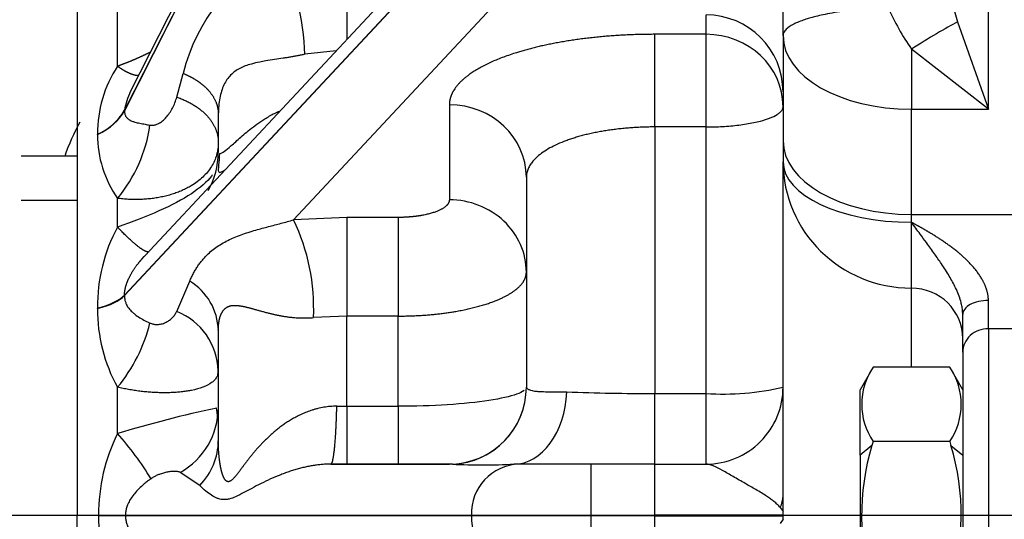
# Model space of a CAD drawing. Units: millimetres. Extents: x 0 to 408, y 0 to 202.
# Drawn here: x 184 to 189, y 144 to 146 of the extents above; entities that cross this region are included whole.
import ezdxf
from ezdxf.enums import TextEntityAlignment as Align
from ezdxf.lldxf.tags import DXFTag

# ---------------------------------------------------------------- set-up
doc = ezdxf.new("R2010")
doc.units = ezdxf.units.MM
for name, color, linetype in [('30L00-00571_000_', 7, 'Continuous'), ('DV2_Predeterminado', 7, 'Continuous'), ('Predeterminado', 7, 'Continuous')]:
    doc.layers.add(name, color=color, linetype=linetype)
doc.styles.add('SEACAD_Arial', font='arial.ttf')
tags = doc.linetypes.add('CENTER2', pattern=[28.575, 19.05, -3.175, 3.175, -3.175]).pattern_tags.tags
tags[10:11] = [DXFTag(74, 4), DXFTag(75, 0), DXFTag(340, '0'), DXFTag(46, 0.0), DXFTag(50, 0.0), DXFTag(44, 0.0), DXFTag(45, 0.0)]
tags[8:9] = [DXFTag(74, 4), DXFTag(75, 0), DXFTag(340, '0'), DXFTag(46, 0.0), DXFTag(50, 0.0), DXFTag(44, 0.0), DXFTag(45, 0.0)]
tags[6:7] = [DXFTag(74, 4), DXFTag(75, 0), DXFTag(340, '0'), DXFTag(46, 0.0), DXFTag(50, 0.0), DXFTag(44, 0.0), DXFTag(45, 0.0)]
tags[4:5] = [DXFTag(74, 4), DXFTag(75, 0), DXFTag(340, '0'), DXFTag(46, 0.0), DXFTag(50, 0.0), DXFTag(44, 0.0), DXFTag(45, 0.0)]
tags = doc.linetypes.add('HIDDEN2', pattern=[4.7625, 3.175, -1.5875]).pattern_tags.tags
tags[6:7] = [DXFTag(74, 4), DXFTag(75, 0), DXFTag(340, '0'), DXFTag(46, 0.0), DXFTag(50, 0.0), DXFTag(44, 0.0), DXFTag(45, 0.0)]
tags[4:5] = [DXFTag(74, 4), DXFTag(75, 0), DXFTag(340, '0'), DXFTag(46, 0.0), DXFTag(50, 0.0), DXFTag(44, 0.0), DXFTag(45, 0.0)]
doc.dimstyles.new('SOLE', dxfattribs={"dimtxt": 2.6, "dimasz": 2.08, "dimexe": 1.3, "dimexo": 1.3, "dimgap": 0.65, "dimtad": 1, "dimlfac": 8.333333, "dimdsep": 46, "dimtxsty": 'SEACAD_Arial', "dimblk1": '_SE_FILLED', "dimblk2": '_SE_FILLED', "dimsah": 1, "dimcen": 1.3, "dimadec": 0, "dimazin": 0, "dimtfac": 0.7, "dimtdec": 3, "dimtmove": 0, "dimatfit": 3, "dimfxl": 1, "dimarcsym": 0})

# ---------------------------------------------------------------- blocks, each defined once
blk = doc.blocks.new('SE2')
at = {"layer": '30L00-00571_000_', "color": 7, "linetype": 'Continuous'}
for p, q in [((186.2725, 149.0051), (184.488, 145.4882)), ((186.2732, 149.0048), (184.488, 145.4862)), ((188.5268, 145.4929), (188.5268, 147.7047)), ((186.2298, 146.4903), (184.4881, 144.6244)), ((186.2298, 146.488), (184.4881, 144.6221)), ((185.5268, 146.2692), (185.5268, 145.8186)), ((188.3131, 146.1415), (188.3828, 145.901)), ((185.2786, 144.9761), (186.2521, 146.0189)), ((184.4554, 145.9115), (184.4554, 145.9961)), ((187.2068, 145.8431), (187.2068, 145.934)), ((184.4554, 145.6941), (184.4554, 145.9115)), ((187.2068, 145.8431), (186.9668, 145.8431)), ((186.9668, 145.41), (186.9668, 145.8431)), ((187.2068, 145.41), (187.2068, 145.8431)), ((185.477, 145.7653), (185.3306, 145.7496)), ((188.1668, 145.7738), (188.1668, 145.4929)), ((184.7326, 145.5495), (184.7622, 145.6605)), ((186.0068, 145.5134), (186.0068, 145.0693)), ((184.488, 145.4882), (184.488, 145.4862)), ((188.1668, 145.4929), (188.5268, 145.4929)), ((188.1668, 145.0013), (188.1668, 145.4929)), ((187.2068, 145.41), (186.9668, 145.41)), ((186.9668, 145.41), (186.9668, 144.1643)), ((187.2068, 144.1643), (187.2068, 145.41)), ((184.3623, 145.3747), (184.3623, 145.3765)), ((184.0056, 145.0684), (184.2668, 145.0684)), ((184.4554, 144.9418), (184.4554, 145.0764)), ((188.1668, 145.0013), (189.6068, 145.0013)), ((188.1668, 144.9644), (188.1668, 145.0013)), ((185.5268, 144.9872), (185.2786, 144.9761)), ((185.7668, 144.9872), (185.5268, 144.9872)), ((185.5268, 144.9872), (185.5268, 144.5261)), ((185.7668, 144.9872), (185.7668, 144.5261)), ((188.1668, 144.6569), (188.1668, 144.9644)), ((184.7322, 144.5481), (184.7932, 144.6891)), ((184.4881, 144.6244), (184.4881, 144.6221)), ((188.1668, 144.2868), (188.1668, 144.6569)), ((188.5268, 144.4672), (188.5268, 144.5991)), ((184.3621, 144.5614), (184.3621, 144.5635)), ((185.5268, 144.5261), (185.3717, 144.5191)), ((185.7668, 144.5261), (185.5268, 144.5261)), ((185.5268, 144.1042), (185.5268, 144.5261)), ((185.7668, 144.1042), (185.7668, 144.5261)), ((189.6068, 144.4672), (188.5268, 144.4672)), ((188.5268, 144.4672), (188.5268, 142.634)), ((184.4554, 143.9766), (184.4554, 144.1935)), ((186.9668, 144.1643), (187.2068, 144.1643)), ((186.9668, 143.834), (186.9668, 144.1643)), ((187.2068, 143.834), (187.2068, 144.1643)), ((185.4806, 144.1044), (185.5268, 144.1042)), ((185.5268, 144.1042), (185.7668, 144.1042)), ((185.5268, 144.1042), (185.5268, 143.834)), ((185.7668, 144.1042), (185.7668, 143.834)), ((187.9821, 143.9218), (187.9268, 143.8759)), ((188.3516, 143.9218), (188.4068, 143.8759)), ((186.6685, 143.834), (186.6685, 143.5953)), ((186.9668, 143.5953), (186.9668, 143.834)), ((184.8397, 143.7339), (184.7491, 143.7956)), ((187.5529, 143.6311), (187.5668, 143.612)), ((184.367, 143.594), (184.2668, 143.594)), ((184.367, 143.594), (184.367, 143.5952)), ((184.367, 143.5928), (184.367, 143.594)), ((184.4924, 143.5953), (186.1099, 143.5952)), ((184.4924, 143.5953), (184.4924, 143.5928)), ((186.1099, 143.5928), (184.4924, 143.5928)), ((186.1099, 143.5928), (186.1099, 143.5952)), ((186.6685, 143.5953), (186.9668, 143.5953)), ((186.6685, 143.5953), (186.6685, 143.5928)), ((186.9668, 143.5928), (186.6685, 143.5928)), ((186.6685, 143.5928), (186.6685, 143.354)), ((186.9668, 143.5928), (186.9668, 143.5953)), ((186.9668, 143.354), (186.9668, 143.5928)), ((187.5668, 143.5761), (187.5529, 143.5569)), ((187.9261, 143.594), (187.5668, 143.594))]:
    blk.add_line(p, q, dxfattribs=at)
at = {"layer": '30L00-00571_000_', "color": 7, "linetype": 'HIDDEN2'}
for p, q in [((186.2588, 149.0118), (184.5149, 145.5749)), ((186.2025, 146.5425), (184.5842, 144.8087)), ((187.5668, 145.8373), (187.5668, 146.4717)), ((184.2668, 146.234), (184.2668, 143.594)), ((188.3828, 145.901), (188.5268, 145.4929)), ((187.5668, 145.8373), (187.5668, 145.3457)), ((188.5268, 145.4929), (188.1668, 145.7738)), ((184.9268, 145.47), (184.9268, 145.2905)), ((187.5668, 145.3457), (187.5668, 145.2474)), ((184.2668, 145.274), (184.0056, 145.274)), ((187.5668, 143.6852), (187.5668, 145.2474)), ((186.3668, 145.1751), (186.3668, 144.1935)), ((184.5842, 144.8087), (184.5753, 144.7992)), ((184.5687, 144.7919), (184.5798, 144.8039)), ((188.4068, 144.358), (188.4068, 144.534)), ((184.9268, 144.4597), (184.9268, 143.9429)), ((188.4068, 144.358), (188.4068, 142.7547)), ((187.9878, 144.2877), (187.9267, 144.1818)), ((188.3463, 144.2868), (187.9873, 144.2868)), ((188.407, 144.1818), (188.3458, 144.2877)), ((187.9268, 143.8759), (187.9268, 144.182)), ((184.9238, 144.0523), (184.9186, 144.0964)), ((187.9873, 143.9404), (187.9821, 143.9218)), ((188.3463, 143.9404), (187.9873, 143.9404)), ((188.3463, 143.9404), (188.3516, 143.9218)), ((187.9268, 143.8759), (187.9268, 143.006)), ((186.0068, 143.834), (185.4529, 143.834)), ((185.4529, 143.834), (185.5268, 143.834)), ((185.5268, 143.834), (185.7668, 143.834)), ((185.7668, 143.834), (186.0068, 143.834)), ((186.0209, 143.8338), (186.0068, 143.834)), ((186.3322, 143.834), (186.3094, 143.834)), ((186.6685, 143.834), (186.3322, 143.834)), ((186.9668, 143.834), (186.6685, 143.834)), ((186.9668, 143.834), (187.2068, 143.834)), ((187.5668, 143.612), (187.5668, 143.6852)), ((187.5668, 143.5952), (187.5668, 143.612)), ((184.2668, 140.954), (184.2668, 143.594)), ((187.5668, 143.5928), (187.5668, 143.5952)), ((187.5668, 143.5761), (187.5668, 143.5928))]:
    blk.add_line(p, q, dxfattribs=at)
at = {"layer": '30L00-00571_000_', "color": 7, "linetype": 'Continuous'}
for centre, radius, start, end in [((185.6448, 145.4332), 0.9115, 118.2631, 165.5612), ((189.1781, 146.4671), 1.2261, 203.9854, 214.4313), ((184.9329, 145.3816), 0.5707, 146.8026, 180.5054), ((184.8471, 145.4216), 0.3653, 155.2288, 169.4949), ((184.2594, 145.619), 0.2634, 292.993, 330.2129), ((183.9344, 145.5117), 0.6789, 320.118, 352.1287), ((184.8746, 145.371), 0.5124, 179.5791, 215.0928), ((184.414, 144.562), 0.9586, 357.433, 25.5914), ((185.1373, 144.5731), 0.7752, 151.5995, 180.7055), ((184.6485, 144.4512), 0.2785, 1.7498, 58.694), ((185.1011, 144.5529), 0.739, 179.3447, 209.1024), ((184.6157, 144.2595), 0.3112, 1.9041, 68.0235), ((183.8767, 144.6749), 0.7527, 320.2439, 346.0654), ((186.0068, 144.1935), 0.36, 272.2398, 359.9967), ((186.9418, 154.3725), 10.2083, 267.83396, 270.14049), ((187.2888, 145.3655), 1.204, 266.097, 283.3519), ((186.0856, 138.6079), 5.6108, 101.9923, 106.8912), ((184.5781, 144.0996), 0.3488, 299.3611, 359.6975), ((185.2137, 143.6), 0.8467, 153.5839, 180.3234), ((183.3689, 143.0025), 1.4592, 31.5495, 41.8814), ((186.3408, 143.6032), 0.231, 92.1222, 181.9717), ((185.2111, 143.5875), 0.8442, 179.6357, 206.4569), ((186.3408, 143.5849), 0.231, 178.0276, 267.878)]:
    blk.add_arc(centre, radius, start, end, dxfattribs=at)
at = {"layer": '30L00-00571_000_', "color": 7, "linetype": 'HIDDEN2'}
for centre, radius, start, end in [((187.2068, 145.574), 0.36, 0, 90), ((185.2268, 144.914), 1.08, 151.3521, 160.5288), ((184.5708, 145.2911), 0.356, 329.8629, 359.9159), ((184.6234, 144.281), 0.3028, 354.5498, 1.6108), ((188.2453, 144.1136), 0.3107, 146.12, 213.88), ((188.0927, 144.1136), 0.3071, 325.6681, 34.3319), ((186.0066, 144.1942), 0.3602, 270.0301, 359.97), ((187.2068, 144.194), 0.36, 269.9999, 0), ((189.0857, 143.5933), 1.1515, 163.4251, 197.4702), ((187.257, 143.5932), 1.1428, 342.3958, 16.7089), ((186.1628, 147.038), 3.2074, 267.4639, 272.62)]:
    blk.add_arc(centre, radius, start, end, dxfattribs=at)
at = {"layer": '30L00-00571_000_', "color": 7, "linetype": 'Continuous'}
for centre, major_axis, ratio, start_param, end_param in [((185.2132, 145.9572), (0.0764, -0.3506), 0.254243, 0.882799, 2.433251), ((187.2068, 145.5048), (0.36, 0), 0.939693, 0, 1.570796), ((188.1668, 145.8373), (0.6, 0), 0.574051, 3.141593, 4.712389), ((186.0068, 145.1751), (-0.36, 0), 0.939693, 3.141593, 4.712389), ((184.1461, 145.5549), (0.3588, 0), 0.628881, 5.358777, 5.974154), ((188.1668, 145.3457), (0.6, 0), 0.574051, 3.141593, 4.712389), ((188.1668, 145.2474), (-0.6, 0), 0.47164, 0, 1.570796), ((188.1668, 145.2474), (-0.6, 0), 0.984151, 0, 1.570796), ((186.0068, 144.731), (0.36, 0), 0.939693, 0, 1.570797), ((184.1451, 144.6619), (0.36, 0), 0.342404, 5.359412, 5.974155), ((188.1668, 144.4207), (-0.24, 0), 0.984151, 3.141593, 4.712389), ((184.1451, 144.6595), (0.36, 0), 0.341636, 5.359412, 5.974155), ((188.5268, 144.358), (0.12, 0), 0.909545, 1.570796, 3.141593), ((186.3094, 144.194), (0, -0.36), 0.686104, 0, 1.508287), ((184.5668, 143.9429), (0.36, 0), 0.890096, 5.572479, 6.283171), ((187.2068, 143.6852), (0.36, 0), 0.546175, 6.004502, 6.283185), ((184.1573, 143.5927), (0.36, 0), 0.000412, 0.373875, 0.948886)]:
    blk.add_ellipse(centre, major_axis=major_axis, ratio=ratio, start_param=start_param, end_param=end_param, dxfattribs=at)
at = {"layer": '30L00-00571_000_', "color": 7, "linetype": 'HIDDEN2'}
blk.add_ellipse((188.1668, 145.7357), major_axis=(0.302, 0.196), ratio=0.088961, start_param=0.717739, end_param=1.513085, dxfattribs=at)
at = {"layer": '30L00-00571_000_', "color": 7, "linetype": 'Continuous'}
for points, degree, knots in [([(188.0579, 145.9686), (188.05, 145.9683), (188.0345, 145.9676), (188.0116, 145.9663), (187.9878, 145.9648), (187.963, 145.963), (187.913, 145.9586), (187.8394, 145.9501), (187.7688, 145.9378), (187.7223, 145.9272), (187.6957, 145.9201), (187.6712, 145.9128), (187.646, 145.9039), (187.621, 145.8933), (187.5982, 145.8808), (187.5833, 145.8691), (187.574, 145.8585), (187.5681, 145.8487), (187.5673, 145.8414), (187.5668, 145.8373)], 3, [0, 0, 0, 0, 0.028788, 0.057079, 0.08492, 0.118036, 0.151474, 0.277998, 0.415302, 0.47283, 0.517683, 0.564142, 0.621348, 0.686821, 0.759045, 0.840088, 0.881462, 0.934765, 1, 1, 1, 1]), ([(186.9668, 145.8431), (186.7915, 145.8431), (186.6162, 145.8293), (186.4532, 145.8018), (186.2142, 145.7343), (186.0692, 145.6421), (186.0276, 145.6002), (186.0068, 145.5568), (186.0068, 145.5134)], 5, [0, 0, 0, 0, 0, 0, 0.57967, 0.57967, 0.57967, 1, 1, 1, 1, 1, 1]), ([(185.3306, 145.7496), (185.3251, 145.7484), (185.3141, 145.746), (185.2975, 145.7427), (185.2807, 145.7396), (185.2638, 145.7367), (185.2467, 145.7339), (185.2216, 145.7299), (185.1879, 145.7249), (185.1517, 145.7192), (185.1154, 145.7127), (185.0731, 145.7029), (185.0262, 145.6859), (184.983, 145.655), (184.9562, 145.6166), (184.9412, 145.5782), (184.933, 145.5458), (184.9278, 145.5095), (184.9271, 145.4835), (184.9268, 145.47)], 3, [0, 0, 0, 0, 0.022734, 0.046075, 0.07006, 0.094725, 0.1201, 0.146213, 0.209287, 0.280939, 0.331411, 0.408817, 0.530954, 0.648003, 0.762069, 0.819419, 0.877933, 0.936477, 1, 1, 1, 1]), ([(184.7622, 145.6605), (184.7923, 145.6483), (184.82, 145.6336), (184.8447, 145.6169), (184.8869, 145.5799), (184.9134, 145.5374), (184.9223, 145.5153), (184.9268, 145.4926), (184.9268, 145.47)], 5, [0, 0, 0, 0, 0, 0, 0.5, 0.5, 0.5, 1, 1, 1, 1, 1, 1]), ([(184.6069, 145.4187), (184.609, 145.4184), (184.6134, 145.4178), (184.6199, 145.418), (184.6265, 145.4188), (184.6332, 145.4204), (184.64, 145.4228), (184.6513, 145.428), (184.6665, 145.4382), (184.6839, 145.4551), (184.6997, 145.4755), (184.7132, 145.4984), (184.7246, 145.5231), (184.7299, 145.5407), (184.7326, 145.5495)], 3, [0, 0, 0, 0, 0.029994, 0.061249, 0.094011, 0.128492, 0.164876, 0.203318, 0.319269, 0.449127, 0.581766, 0.721694, 0.86195, 1, 1, 1, 1]), ([(187.2068, 145.41), (187.2196, 145.4101), (187.2455, 145.4103), (187.2842, 145.412), (187.3226, 145.4148), (187.3601, 145.4188), (187.3962, 145.4239), (187.4304, 145.4302), (187.4682, 145.4391), (187.5074, 145.4515), (187.5317, 145.4634), (187.5437, 145.4713), (187.5478, 145.4743), (187.5519, 145.4777), (187.5558, 145.4814), (187.5594, 145.4854), (187.5624, 145.4898), (187.5648, 145.4945), (187.5665, 145.4995), (187.5667, 145.503), (187.5668, 145.5048)], 3, [0, 0, 0, 0, 0.068098, 0.137293, 0.207595, 0.279016, 0.351564, 0.42525, 0.500082, 0.618845, 0.74985, 0.769494, 0.791176, 0.814895, 0.840652, 0.868447, 0.898279, 0.930149, 0.964056, 1, 1, 1, 1]), ([(184.488, 145.4862), (184.488, 145.4842), (184.4881, 145.4799), (184.4889, 145.4741), (184.4903, 145.4686), (184.4922, 145.4635), (184.4947, 145.4588), (184.4995, 145.4521), (184.5084, 145.4445), (184.5217, 145.4378), (184.5389, 145.4321), (184.559, 145.4274), (184.5823, 145.4231), (184.5992, 145.4201), (184.6069, 145.4187)], 3, [0, 0, 0, 0, 0.032849, 0.066546, 0.101401, 0.137697, 0.175683, 0.215576, 0.323528, 0.456997, 0.564116, 0.720105, 0.872712, 1, 1, 1, 1]), ([(184.9326, 145.2858), (184.9344, 145.2859), (184.9389, 145.287), (184.9517, 145.2936), (184.9756, 145.3119), (185.0183, 145.3507), (185.0641, 145.3908), (185.1075, 145.4239), (185.1457, 145.4497), (185.1814, 145.47), (185.205, 145.4811), (185.2129, 145.4845)], 3, [0.1336805, 0.1336805, 0.1336805, 0.1336805, 0.192849, 0.2509647, 0.3637907, 0.4755059, 0.5921787, 0.6534289, 0.7168902, 0.788765, 0.8239401, 0.8239401, 0.8239401, 0.8239401]), ([(186.9668, 145.41), (186.9577, 145.41), (186.9394, 145.4099), (186.912, 145.4091), (186.8847, 145.4079), (186.8575, 145.4062), (186.8304, 145.404), (186.8037, 145.4014), (186.7772, 145.3982), (186.7511, 145.3946), (186.7254, 145.3906), (186.7002, 145.386), (186.6755, 145.381), (186.6514, 145.3756), (186.628, 145.3697), (186.6053, 145.3633), (186.5833, 145.3566), (186.5621, 145.3494), (186.5207, 145.3341), (186.4646, 145.3075), (186.4205, 145.2752), (186.3964, 145.2496), (186.3838, 145.2325), (186.3743, 145.2143), (186.368, 145.195), (186.3672, 145.1818), (186.3668, 145.1751)], 3, [0, 0, 0, 0, 0.028953, 0.057954, 0.087006, 0.116108, 0.145261, 0.174468, 0.203727, 0.233042, 0.262411, 0.291837, 0.32132, 0.350861, 0.38046, 0.410119, 0.439838, 0.469618, 0.499459, 0.622217, 0.74936, 0.79562, 0.843815, 0.893943, 0.946005, 1, 1, 1, 1]), ([(184.9268, 145.3381), (184.9264, 145.328), (184.9256, 145.3077), (184.9193, 145.2788), (184.9093, 145.251), (184.8903, 145.2154), (184.8568, 145.1748), (184.8141, 145.1427), (184.7796, 145.1234), (184.7576, 145.1129), (184.7347, 145.1036), (184.7111, 145.0954), (184.6868, 145.0885), (184.6619, 145.0827), (184.6366, 145.078), (184.611, 145.0745), (184.5852, 145.0721), (184.5592, 145.0708), (184.5332, 145.0706), (184.5071, 145.0714), (184.4812, 145.0733), (184.464, 145.0754), (184.4554, 145.0764)], 3, [0, 0, 0, 0, 0.061102, 0.121805, 0.182136, 0.242118, 0.36668, 0.485772, 0.526038, 0.56572, 0.604828, 0.643371, 0.681359, 0.718802, 0.755708, 0.79209, 0.827958, 0.863323, 0.898196, 0.932592, 0.966521, 1, 1, 1, 1]), ([(184.8993, 145.1863), (184.8979, 145.1844), (184.8964, 145.1824), (184.8737, 145.1534), (184.842, 145.1256), (184.7594, 145.0707), (184.7082, 145.0436), (184.5905, 144.9913), (184.5239, 144.9662), (184.4554, 144.9418)], 3, [0.2318353, 0.2318353, 0.2318353, 0.2318353, 0.25, 0.25, 0.5, 0.5, 0.75, 0.75, 1, 1, 1, 1]), ([(186.0068, 145.0693), (186.0068, 145.0531), (185.9951, 145.0369), (185.9717, 145.022), (185.919, 145.0025), (185.8501, 144.9914), (185.8228, 144.9886), (185.7948, 144.9872), (185.7668, 144.9872)], 5, [0, 0, 0, 0, 0, 0, 0.628451, 0.628451, 0.628451, 1, 1, 1, 1, 1, 1]), ([(184.7932, 144.6891), (184.7959, 144.6955), (184.8014, 144.7083), (184.8108, 144.7267), (184.8208, 144.7443), (184.8315, 144.7611), (184.843, 144.7769), (184.8551, 144.7919), (184.8777, 144.8168), (184.9143, 144.8482), (184.9693, 144.8804), (185.0314, 144.9063), (185.0868, 144.9237), (185.1312, 144.9363), (185.1607, 144.9442), (185.1901, 144.952), (185.2195, 144.9597), (185.2487, 144.9675), (185.2688, 144.9733), (185.2786, 144.9761)], 3, [0, 0, 0, 0, 0.039068, 0.077801, 0.116222, 0.154355, 0.192222, 0.229849, 0.26726, 0.390792, 0.518285, 0.63988, 0.759024, 0.805161, 0.848829, 0.89008, 0.928974, 0.965585, 1, 1, 1, 1]), ([(188.5268, 144.5991), (188.5268, 144.6287), (188.5192, 144.6606), (188.5037, 144.6921), (188.4652, 144.7498), (188.4177, 144.7972), (188.3931, 144.8186), (188.3328, 144.866), (188.2722, 144.9048), (188.237, 144.9257), (188.2019, 144.9455), (188.1668, 144.9644)], 5, [0, 0, 0, 0, 0, 0, 0.285821, 0.285821, 0.285821, 0.581036, 0.581036, 0.581036, 1, 1, 1, 1, 1, 1]), ([(188.4068, 144.534), (188.4066, 144.5406), (188.4062, 144.5536), (188.4028, 144.5743), (188.3969, 144.5985), (188.3873, 144.6267), (188.3699, 144.6666), (188.3431, 144.7155), (188.3092, 144.7678), (188.2732, 144.8196), (188.2398, 144.8654), (188.2039, 144.9145), (188.1805, 144.946), (188.1668, 144.9644)], 3, [0, 0, 0, 0, 0.04395, 0.086916, 0.129378, 0.192509, 0.257947, 0.376434, 0.510547, 0.624857, 0.757082, 0.857834, 1, 1, 1, 1]), ([(184.4881, 144.6244), (184.4881, 144.6497), (184.4952, 144.6785), (184.5083, 144.7067), (184.5288, 144.7423), (184.5553, 144.7764), (184.5616, 144.784), (184.5682, 144.7916), (184.5751, 144.799)], 5, [0, 0, 0, 0, 0, 0, 0.6470406, 0.6470406, 0.6470406, 0.8374725, 0.8374725, 0.8374725, 0.8374725, 0.8374725, 0.8374725]), ([(185.7668, 144.5261), (185.8368, 144.5261), (185.9069, 144.5295), (185.9749, 144.5365), (186.1474, 144.5642), (186.2791, 144.6129), (186.3376, 144.6501), (186.3668, 144.6905), (186.3668, 144.731)], 5, [0, 0, 0, 0, 0, 0, 0.371549, 0.371549, 0.371549, 1, 1, 1, 1, 1, 1]), ([(184.4881, 144.6221), (184.4881, 144.6195), (184.4882, 144.6143), (184.4891, 144.6068), (184.4904, 144.5994), (184.4924, 144.5922), (184.4949, 144.5851), (184.4996, 144.5745), (184.5086, 144.5606), (184.5216, 144.5465), (184.5388, 144.5322), (184.5591, 144.5184), (184.583, 144.505), (184.5999, 144.4971), (184.6073, 144.4936)], 3, [0, 0, 0, 0, 0.032973, 0.06676, 0.101674, 0.137999, 0.175988, 0.215862, 0.323754, 0.458284, 0.554301, 0.721217, 0.878259, 1, 1, 1, 1]), ([(188.5268, 144.5991), (188.4954, 144.5991), (188.4642, 144.5921), (188.4197, 144.568), (188.4068, 144.551), (188.4068, 144.534)], 3, [0, 0, 0, 0, 0.5, 0.5, 1, 1, 1, 1]), ([(184.6073, 144.4936), (184.6094, 144.4927), (184.6138, 144.4909), (184.6203, 144.4889), (184.6269, 144.4876), (184.6336, 144.4868), (184.6404, 144.4865), (184.6517, 144.4871), (184.6669, 144.4902), (184.6841, 144.4974), (184.6998, 144.5073), (184.7131, 144.5192), (184.7243, 144.5327), (184.7296, 144.543), (184.7322, 144.5481)], 3, [0, 0, 0, 0, 0.030213, 0.061716, 0.094759, 0.12956, 0.166304, 0.205149, 0.321614, 0.45199, 0.584318, 0.723842, 0.863019, 1, 1, 1, 1]), ([(184.9268, 144.4597), (184.9268, 144.4831), (184.9291, 144.5042), (184.9333, 144.5222), (184.9505, 144.5638), (184.9811, 144.5797), (185.0056, 144.5799), (185.0479, 144.5717), (185.1016, 144.5565), (185.1197, 144.5513), (185.1693, 144.5375), (185.2287, 144.5243), (185.2696, 144.5181), (185.3159, 144.514), (185.3717, 144.5191)], 5, [0, 0, 0, 0, 0, 0, 0.201035, 0.201035, 0.201035, 0.569421, 0.569421, 0.569421, 0.737963, 0.737963, 0.737963, 1, 1, 1, 1, 1, 1]), ([(184.9249, 144.2547), (184.9248, 144.2545), (184.9236, 144.2495), (184.9194, 144.2399), (184.9095, 144.2267), (184.8908, 144.2104), (184.8577, 144.1931), (184.8153, 144.1811), (184.781, 144.175), (184.759, 144.172), (184.736, 144.1697), (184.7123, 144.1682), (184.6879, 144.1675), (184.663, 144.1675), (184.6376, 144.1682), (184.6119, 144.1697), (184.5859, 144.1719), (184.5598, 144.1748), (184.5336, 144.1784), (184.5074, 144.1827), (184.4814, 144.1876), (184.464, 144.1915), (184.4554, 144.1935)], 3, [0.0593047, 0.0593047, 0.0593047, 0.0593047, 0.0606229, 0.1208478, 0.1806999, 0.2402031, 0.3642708, 0.4829706, 0.5234505, 0.5633447, 0.6026625, 0.6414132, 0.6796065, 0.7172521, 0.7543601, 0.7909409, 0.8270054, 0.8625649, 0.8976313, 0.932217, 0.9663353, 1, 1, 1, 1]), ([(186.3558, 144.1776), (186.3482, 144.1719), (186.3367, 144.1662), (186.2916, 144.1501), (186.2473, 144.14), (186.1365, 144.123), (186.07, 144.1161), (185.9245, 144.1067), (185.8457, 144.1042), (185.7668, 144.1042)], 3, [0.1223836, 0.1223836, 0.1223836, 0.1223836, 0.25, 0.25, 0.5, 0.5, 0.75, 0.75, 1, 1, 1, 1]), ([(186.3668, 144.1935), (186.3669, 144.1928), (186.3672, 144.191), (186.3696, 144.1879), (186.3739, 144.1848), (186.3848, 144.1793), (186.4051, 144.1746), (186.4402, 144.1727), (186.4668, 144.1725), (186.4918, 144.1725), (186.5117, 144.1726), (186.533, 144.1724), (186.5484, 144.1718), (186.556, 144.1715)], 3, [0, 0, 0, 0, 0.050371, 0.128467, 0.198974, 0.253673, 0.498304, 0.612134, 0.743705, 0.806735, 0.869753, 0.935546, 1, 1, 1, 1]), ([(185.4806, 144.1044), (185.4021, 144.1052), (185.3327, 144.0825), (185.2737, 144.0517), (185.1773, 143.983), (185.1031, 143.9033), (185.0729, 143.8663), (185.0362, 143.8147), (185.0062, 143.7762), (184.9983, 143.7669), (184.9826, 143.7517), (184.9694, 143.7496), (184.9632, 143.7532), (184.9532, 143.7663), (184.9455, 143.7875), (184.9424, 143.7984), (184.9347, 143.8314), (184.9299, 143.8687), (184.9278, 143.8934), (184.9268, 143.9182), (184.9268, 143.9429)], 5, [0, 0, 0, 0, 0, 0, 0.287379, 0.287379, 0.287379, 0.531886, 0.531886, 0.531886, 0.626059, 0.626059, 0.626059, 0.735644, 0.735644, 0.735644, 0.827935, 0.827935, 0.827935, 1, 1, 1, 1, 1, 1]), ([(184.7491, 143.7956), (184.7476, 143.7962), (184.7446, 143.7974), (184.7393, 143.7987), (184.7333, 143.7995), (184.7266, 143.8), (184.7193, 143.8), (184.7115, 143.7997), (184.7033, 143.7989), (184.6916, 143.7973), (184.6762, 143.7942), (184.6578, 143.7888), (184.6411, 143.7822), (184.6267, 143.7752), (184.6171, 143.769), (184.6125, 143.766)], 3, [0, 0, 0, 0, 0.066749, 0.134338, 0.202879, 0.27248, 0.341701, 0.409345, 0.475502, 0.540404, 0.670239, 0.787518, 0.865555, 0.935879, 1, 1, 1, 1]), ([(185.4529, 143.834), (185.4462, 143.8339), (185.4325, 143.8338), (185.4121, 143.8324), (185.3914, 143.8302), (185.3703, 143.8273), (185.349, 143.8234), (185.3275, 143.8188), (185.3059, 143.8135), (185.2841, 143.8073), (185.2622, 143.8004), (185.2403, 143.7929), (185.2092, 143.7812), (185.1703, 143.7647), (185.1252, 143.7431), (185.0838, 143.7213), (185.0443, 143.6999), (185.0092, 143.6817), (184.9815, 143.6711), (184.9615, 143.6678), (184.9469, 143.6678), (184.9329, 143.6704), (184.9152, 143.6765), (184.8927, 143.6891), (184.8653, 143.7094), (184.8487, 143.7253), (184.8397, 143.7339)], 3, [0, 0, 0, 0, 0.01844, 0.037676, 0.057727, 0.078612, 0.100346, 0.122944, 0.146417, 0.170777, 0.196034, 0.222197, 0.249274, 0.310999, 0.374535, 0.440385, 0.500587, 0.569864, 0.628844, 0.661204, 0.693807, 0.724493, 0.757778, 0.822759, 0.90346, 1, 1, 1, 1]), ([(187.5529, 143.6311), (187.5489, 143.6359), (187.5411, 143.6452), (187.5254, 143.659), (187.5083, 143.6719), (187.4816, 143.69), (187.4431, 143.7135), (187.3889, 143.7442), (187.3349, 143.775), (187.2831, 143.8045), (187.2464, 143.8238), (187.225, 143.8314), (187.2158, 143.8333), (187.2108, 143.8339), (187.2084, 143.834), (187.2068, 143.834)], 3, [0, 0, 0, 0, 0.073931, 0.142358, 0.205293, 0.262722, 0.401809, 0.524093, 0.656111, 0.775295, 0.891452, 0.946625, 0.973526, 0.983447, 1, 1, 1, 1]), ([(184.6125, 143.766), (184.6082, 143.7629), (184.5985, 143.7561), (184.5834, 143.7442), (184.5647, 143.728), (184.547, 143.7102), (184.5295, 143.6898), (184.5157, 143.6702), (184.5044, 143.6494), (184.4974, 143.6304), (184.4932, 143.6128), (184.4926, 143.6009), (184.4924, 143.5953)], 3, [0, 0, 0, 0, 0.072996, 0.162865, 0.269629, 0.42616, 0.526708, 0.66199, 0.771243, 0.854993, 0.930355, 1, 1, 1, 1]), ([(184.4924, 143.5928), (184.4925, 143.59), (184.4926, 143.5843), (184.4936, 143.5757), (184.4952, 143.5671), (184.4975, 143.5583), (184.5004, 143.5494), (184.5058, 143.5361), (184.5156, 143.5179), (184.5295, 143.4983), (184.5469, 143.4778), (184.567, 143.4578), (184.5898, 143.4383), (184.6057, 143.4269), (184.6125, 143.422)], 3, [0, 0, 0, 0, 0.034331, 0.069698, 0.106502, 0.145101, 0.185804, 0.228876, 0.338037, 0.473265, 0.573622, 0.730346, 0.884255, 1, 1, 1, 1]), ([(187.5668, 143.5952), (187.5668, 143.5952), (187.5512, 143.5952), (187.4911, 143.5952), (187.4466, 143.5952), (187.3355, 143.5952), (187.269, 143.5952), (187.1239, 143.5952), (187.0454, 143.5952), (186.9668, 143.5953)], 3, [0, 0, 0, 0, 0.25, 0.25, 0.5, 0.5, 0.75, 0.75, 1, 1, 1, 1]), ([(186.9668, 143.5928), (187.0454, 143.5928), (187.1239, 143.5928), (187.269, 143.5928), (187.3355, 143.5928), (187.4466, 143.5928), (187.4911, 143.5928), (187.5512, 143.5928), (187.5668, 143.5928), (187.5668, 143.5928)], 3, [0, 0, 0, 0, 0.25, 0.25, 0.5, 0.5, 0.75, 0.75, 1, 1, 1, 1])]:
    blk.add_open_spline(points, degree=degree, knots=knots, dxfattribs=at)
for points, degree in [([(184.612, 145.7616), (184.5826, 145.7462), (184.5519, 145.7318), (184.5203, 145.7183), (184.488, 145.7057), (184.4554, 145.6941)], 5), ([(184.554, 145.6494), (184.5383, 145.6501), (184.5202, 145.6551), (184.5, 145.6643), (184.4783, 145.6774), (184.4554, 145.6941)], 5), ([(184.7326, 145.5495), (184.8024, 145.5256), (184.8623, 145.4891), (184.9053, 145.4422), (184.9268, 145.3902), (184.9268, 145.3381)], 5), ([(184.6018, 144.8257), (184.5908, 144.8234), (184.569, 144.8348), (184.5372, 144.86), (184.4982, 144.8969), (184.4554, 144.9418)], 5), ([(185.4529, 143.834), (185.4604, 143.834), (185.468, 143.8653), (185.4744, 143.9282), (185.4787, 144.0124), (185.4806, 144.1044)], 5), ([(184.367, 143.5952), (184.4231, 143.5952), (184.4672, 143.5952), (184.4924, 143.5953)], 3), ([(186.1099, 143.5952), (186.1624, 143.5952), (186.2548, 143.5952), (186.3812, 143.5953), (186.5248, 143.5953), (186.6685, 143.5953)], 5), ([(186.6685, 143.5928), (186.5248, 143.5928), (186.3812, 143.5928), (186.2548, 143.5928), (186.1624, 143.5928), (186.1099, 143.5928)], 5)]:
    blk.add_open_spline(points, degree=degree, dxfattribs=at)
at = {"layer": '30L00-00571_000_', "color": 7, "linetype": 'HIDDEN2'}
blk.add_open_spline([(184.9319, 145.2858), (184.9316, 145.2773), (184.931, 145.2627), (184.9284, 145.2343), (184.9254, 145.2078), (184.9292, 145.1949), (184.9418, 145.1993), (184.9527, 145.2059), (184.9554, 145.2076)], degree=3, knots=[0, 0, 0, 0, 0.030021, 0.0611515, 0.1296904, 0.2130183, 0.3175753, 0.3488535, 0.3488535, 0.3488535, 0.3488535], dxfattribs=at)
at = {"layer": 'DV2_Predeterminado', "color": 7, "linetype": 'CENTER2'}
blk.add_line((260.8159, 143.594), (176.5437, 143.594), dxfattribs=at)
blk = doc.blocks.new('DMBLK15')
at = {"layer": 'Predeterminado', "linetype": 'Continuous'}
for points in [[(168.6045, 183.994), (169.2978, 183.994), (168.9511, 186.074)], [(168.6045, 145.674), (168.9511, 143.594), (169.2978, 145.674)]]:
    blk.add_hatch(color=7, dxfattribs=at).paths.add_polyline_path(points)
at = {"layer": 'Predeterminado', "color": 7, "linetype": 'Continuous'}
for p, q in [((213.1538, 186.074), (167.6511, 186.074)), ((168.9511, 186.074), (168.9511, 143.594)), ((175.2437, 143.594), (167.6511, 143.594))]:
    blk.add_line(p, q, dxfattribs=at)
at = {"layer": 'Predeterminado', "color": 7, "linetype": 'Continuous', "style": 'SEACAD_Arial'}
blk.add_text('354', height=2.6, rotation=90, dxfattribs=at).set_placement((165.7011, 161.7818), align=Align.TOP_LEFT)
blk = doc.blocks.new('_SE_FILLED')
at = {"color": 0}
blk.add_line((0, 0), (-1, 0), dxfattribs=at)
blk.add_solid([(0, 0), (-1, -0.1665), (-1, 0.1665), (0, 0)], dxfattribs=at)
blk = doc.blocks.new('DMBLK16')
at = {"layer": 'Predeterminado', "linetype": 'Continuous'}
for points in [[(168.6045, 141.514), (169.2978, 141.514), (168.9511, 143.594)], [(168.6045, 123.1007), (168.9511, 121.0207), (169.2978, 123.1007)]]:
    blk.add_hatch(color=7, dxfattribs=at).paths.add_polyline_path(points)
at = {"layer": 'Predeterminado', "color": 7, "linetype": 'Continuous'}
for p, q in [((175.2437, 143.594), (167.6511, 143.594)), ((168.9511, 143.594), (168.9511, 121.0207)), ((201.372, 121.0207), (167.6511, 121.0207))]:
    blk.add_line(p, q, dxfattribs=at)
at = {"layer": 'Predeterminado', "color": 7, "linetype": 'Continuous', "style": 'SEACAD_Arial'}
blk.add_text('188.11', height=2.6, rotation=90, dxfattribs=at).set_placement((165.7011, 126.7117), align=Align.TOP_LEFT)
blk = doc.blocks.new('DMBLK17')
at = {"layer": 'Predeterminado', "linetype": 'Continuous'}
for points in [[(160.8045, 183.994), (161.4978, 183.994), (161.1511, 186.074)], [(160.8045, 123.1007), (161.1511, 121.0207), (161.4978, 123.1007)]]:
    blk.add_hatch(color=7, dxfattribs=at).paths.add_polyline_path(points)
at = {"layer": 'Predeterminado', "color": 7, "linetype": 'Continuous'}
for p, q in [((213.1538, 186.074), (159.8511, 186.074)), ((161.1511, 186.074), (161.1511, 121.0207)), ((201.372, 121.0207), (159.8511, 121.0207))]:
    blk.add_line(p, q, dxfattribs=at)
at = {"layer": 'Predeterminado', "color": 7, "linetype": 'Continuous', "style": 'SEACAD_Arial'}
blk.add_text('542.11', height=2.6, rotation=90, dxfattribs=at).set_placement((157.9011, 147.9517), align=Align.TOP_LEFT)

msp = doc.modelspace()

# ---------------------------------------------------------------- block references
at = {"layer": 'Predeterminado'}
msp.add_blockref('SE2', (0, 0), dxfattribs=at)

# ---------------------------------------------------------------- dimensions: what is measured, and where the dimension line sits
at = {"layer": 'Predeterminado', "color": 7, "linetype": 'Continuous'}
for base, p1, p2, picture, middle in [((161.1511, 121.0207), (214.4538, 186.074), (202.672, 121.0207), 'DMBLK17', (161.1511, 153.5474)), ((168.9511, 143.594), (214.4538, 186.074), (176.5437, 143.594), 'DMBLK15', (168.9511, 164.834)), ((168.9511, 121.0207), (176.5437, 143.594), (202.672, 121.0207), 'DMBLK16', (168.9511, 132.3074))]:
    dim = msp.add_linear_dim(base=base, p1=p1, p2=p2, angle=90, text='\\A1;<>', dimstyle='SOLE', dxfattribs=at)
    dim.commit()
    dim.dimension.update_dxf_attribs({"geometry": picture, "text_midpoint": middle, "dimtype": 160})

doc.saveas('drawing.dxf')
